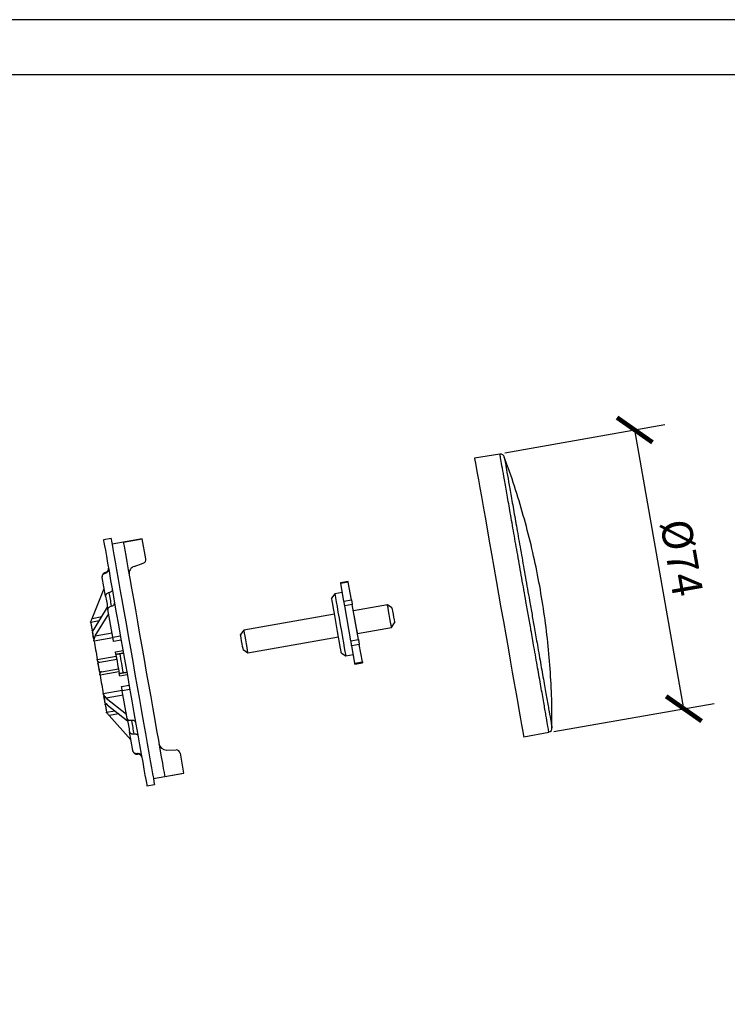
# Model space of a CAD drawing. Units: inches. Extents: x 0 to 1188, y 0 to 840.
# Drawn here: x 502 to 687, y 583 to 840 of the extents above; entities that cross this region are included whole.
import ezdxf

# ---------------------------------------------------------------- set-up
doc = ezdxf.new("R2010")
doc.units = ezdxf.units.IN
doc.header["$MEASUREMENT"] = 0
doc.layers.get('Defpoints').update_dxf_attribs({"color": 251})
doc.styles.add('Text_Std', font='arial.ttf')
doc.dimstyles.new('Dim_Std', dxfattribs={"dimscale": 4, "dimtxt": 2, "dimasz": 2, "dimexe": 2, "dimexo": 2, "dimgap": 0.5, "dimtad": 1, "dimdec": 0, "dimzin": 0, "dimdsep": 46, "dimtxsty": 'Text_Std', "dimblk": 'ARCHTICK', "dimcen": 0.09, "dimclrd": 256, "dimclre": 256, "dimclrt": 256, "dimadec": 0, "dimazin": 0, "dimtfac": 1, "dimtdec": 0, "dimtofl": 0, "dimtmove": 2, "dimatfit": 3, "dimldrblk": 'CLOSEDBLANK', "dimfxl": 1, "dimtolj": 1, "dimtzin": 0, "dimlwd": -1, "dimlwe": -1, "dimarcsym": 1})

# ---------------------------------------------------------------- blocks, each defined once
blk = doc.blocks.new('_ArchTick')
at = {"color": 0, "linetype": 'ByBlock', "const_width": 0.15}
blk.add_lwpolyline([(-0.5, -0.5), (0.5, 0.5)], dxfattribs=at)
blk = doc.blocks.new('*D39')
at = {"transparency": 16777216}
for p, q in [((628.38, 726.73), (670.25, 734.11)), ((675.23, 659.84), (662.38, 732.72)), ((641.23, 653.85), (683.1, 661.23))]:
    blk.add_line(p, q, dxfattribs=at)
at = {"layer": 'Defpoints', "color": 0, "transparency": 16777216}
for p in [(662.38, 732.72), (620.5, 725.34), (633.35, 652.46)]:
    blk.add_point(p, dxfattribs=at)
at = {"transparency": 16777216, "xscale": 8, "yscale": 8, "zscale": 8}
for p, rotation in [((662.38, 732.72), 99.99999999999855), ((675.23, 659.84), 279.9999999999986)]:
    blk.add_blockref('_ArchTick', p, dxfattribs=dict(at, rotation=rotation))
at = {"transparency": 16777216, "insert": (674.67, 699.31), "char_height": 8, "attachment_point": 5, "rotation": 280, "style": 'Text_Std'}
blk.add_mtext('\\A1;%%c74', dxfattribs=at)
blk = doc.blocks.new('_ClosedBlank')
at = {"color": 0, "linetype": 'ByBlock', "lineweight": -2}
for p, q in [((-1, 0.167), (0, 0)), ((-1, 0.167), (-1, -0.167)), ((0, 0), (-1, -0.167))]:
    blk.add_line(p, q, dxfattribs=at)

msp = doc.modelspace()

# ---------------------------------------------------------------- linework, layer by layer
at = {"color": 7, "linetype": 'Continuous'}
for p, q in [((627.14, 726.39), (620.5, 725.34)), ((525.45, 704.38), (523.47, 704.03)), ((533.62, 704.29), (525.71, 702.9)), ((528.68, 703.38), (533.63, 704.25)), ((534.55, 699), (533.63, 704.25)), ((531.52, 697.06), (533.89, 697.87)), ((524.03, 689.27), (523.17, 694.15)), ((587.46, 693.11), (585.48, 692.76)), ((587.49, 692.91), (585.51, 692.56)), ((586.32, 687.99), (585.51, 692.56)), ((587.49, 692.91), (587.46, 693.11)), ((588.3, 688.34), (587.49, 692.91)), ((520.5, 683.46), (523.67, 691.31)), ((585.92, 690.25), (583.94, 689.9)), ((583.94, 689.9), (583.13, 688.74)), ((586.32, 687.99), (588.3, 688.34)), ((521, 680.61), (524.54, 686.39)), ((525.92, 678.57), (524.65, 685.77)), ((588.52, 687.06), (586.55, 686.71)), ((588.16, 677.57), (586.55, 686.71)), ((590.14, 677.91), (588.52, 687.06)), ((597.73, 687.03), (588.83, 685.46)), ((588.91, 684.96), (588.89, 684.96)), ((598.89, 686.21), (597.73, 687.03)), ((520.14, 682.58), (520.11, 682.57)), ((521.31, 678.86), (524.85, 684.64)), ((583.86, 684.58), (560.13, 680.4)), ((520.52, 680.26), (520.59, 679.83)), ((560.13, 680.4), (559.31, 679.23)), ((589.77, 680.01), (589.78, 680.01)), ((589.87, 679.52), (598.78, 681.09)), ((598.78, 681.09), (599.59, 682.25)), ((520.87, 678.27), (520.95, 677.83)), ((525.95, 678.37), (521, 677.5)), ((521.31, 678.86), (525.73, 679.64)), ((561.18, 674.46), (584.91, 678.64)), ((588.16, 677.57), (590.14, 677.91)), ((560.01, 675.28), (561.18, 674.46)), ((590.36, 676.63), (588.38, 676.28)), ((589.19, 671.71), (588.38, 676.28)), ((591.17, 672.06), (590.36, 676.63)), ((521.85, 672.71), (526.8, 673.58)), ((521.91, 672.37), (522.02, 671.75)), ((522.52, 671.98), (526.94, 672.76)), ((585.64, 674.49), (586.8, 673.67)), ((586.8, 673.67), (588.78, 674.02)), ((589.19, 671.71), (591.17, 672.06)), ((522.41, 669.55), (522.51, 668.94)), ((527.52, 669.47), (522.57, 668.59)), ((522.96, 669.51), (527.38, 670.29)), ((589.22, 671.51), (589.19, 671.71)), ((589.22, 671.51), (591.2, 671.86)), ((523.42, 663.8), (528.37, 664.67)), ((529.67, 657.27), (528.4, 664.48)), ((523.48, 663.47), (523.56, 663.04)), ((528.59, 663.4), (524.17, 662.62)), ((524.17, 662.62), (529.47, 658.4)), ((523.83, 661.48), (523.91, 661.04)), ((524.48, 660.88), (529.78, 656.65)), ((524.31, 658.73), (524.35, 658.73)), ((524.98, 658.02), (530.65, 651.73)), ((531.15, 648.9), (530.29, 653.78)), ((633.35, 652.46), (639.95, 653.74)), ((539.99, 649.02), (542.5, 649.06)), ((543.5, 648.23), (544.43, 642.98)), ((536.53, 641.55), (544.44, 642.94)), ((539.49, 642.11), (544.43, 642.98)), ((534.81, 639.71), (536.79, 640.06))]:
    msp.add_line(p, q, dxfattribs=at)
at = {"color": 8, "linetype": 'Continuous'}
for p, q in [((523.96, 695.45), (523.98, 695.32)), ((522.33, 682.78), (520.14, 682.4)), ((520.5, 683.46), (523.02, 683.91)), ((520.49, 680.41), (520.91, 680.48)), ((525.92, 678.57), (527.9, 678.92)), ((528.11, 677.73), (526.13, 677.38)), ((526.6, 674.72), (528.58, 675.07)), ((529.7, 668.67), (527.72, 668.32)), ((528.19, 665.66), (530.17, 666.01)), ((530.38, 664.82), (528.4, 664.48)), ((524.36, 660.97), (523.93, 660.89)), ((524.28, 658.91), (526.47, 659.29)), ((527.5, 658.47), (524.98, 658.02))]:
    msp.add_line(p, q, dxfattribs=at)
at = {"color": 7, "linetype": 'Continuous', "flags": 128}
for points in [[(620.5, 725.34), (620.52, 725.24), (620.6, 724.8), (620.73, 724.02), (620.93, 722.9), (621.19, 721.45), (621.5, 719.68), (621.86, 717.63), (622.27, 715.29), (622.73, 712.7), (623.23, 709.88), (623.76, 706.86), (624.32, 703.67), (624.91, 700.33), (625.52, 696.88), (626.14, 693.36), (626.77, 689.79), (627.4, 686.22), (628.02, 682.67), (628.64, 679.18)], [(523.47, 704.03), (523.5, 703.85), (523.59, 703.33), (523.75, 702.46), (523.96, 701.25), (524.23, 699.72), (524.55, 697.89), (524.93, 695.77), (525.34, 693.39), (525.81, 690.77), (526.3, 687.95), (526.83, 684.95), (527.39, 681.81), (527.96, 678.56), (528.55, 675.23), (529.14, 671.87), (529.73, 668.51), (530.32, 665.19), (530.89, 661.93), (531.45, 658.79), (531.97, 655.79), (532.47, 652.97), (532.93, 650.35), (533.35, 647.97), (533.73, 645.86), (534.05, 644.02), (534.32, 642.49), (534.53, 641.29), (534.69, 640.42), (534.78, 639.89), (534.81, 639.71)], [(525.45, 704.38), (525.48, 704.2), (525.57, 703.68), (525.73, 702.81), (525.94, 701.6), (526.21, 700.07), (526.53, 698.24), (526.9, 696.12), (527.32, 693.74), (527.78, 691.12), (528.28, 688.3), (528.81, 685.3), (529.37, 682.16), (529.94, 678.91), (530.53, 675.58), (531.12, 672.22), (531.71, 668.86), (532.3, 665.53), (532.87, 662.28), (533.42, 659.14), (533.95, 656.14), (534.45, 653.32), (534.91, 650.7), (535.33, 648.32), (535.71, 646.2), (536.03, 644.37), (536.3, 642.84), (536.51, 641.64), (536.66, 640.76), (536.76, 640.24), (536.79, 640.06)], [(528.68, 703.38), (528.74, 703.04), (528.87, 702.34), (529.05, 701.29), (529.3, 699.9), (529.6, 698.2), (529.95, 696.19), (530.36, 693.9), (530.8, 691.37), (531.29, 688.61), (531.81, 685.67), (532.35, 682.57), (532.92, 679.36), (533.5, 676.07), (534.09, 672.74), (534.67, 669.42), (535.25, 666.13), (535.82, 662.91), (536.37, 659.82), (536.88, 656.88), (537.37, 654.12), (537.82, 651.59), (538.22, 649.3), (538.57, 647.29), (538.88, 645.58), (539.12, 644.2), (539.31, 643.15), (539.43, 642.45), (539.49, 642.11)], [(533.62, 704.29), (533.62, 704.29), (533.63, 704.25)], [(585.51, 692.56), (585.5, 692.65), (585.49, 692.71), (585.48, 692.75), (585.48, 692.76)], [(524.9, 690.15), (524.97, 689.75), (525.04, 689.34), (525.11, 688.92), (525.19, 688.49), (525.27, 688.05), (525.35, 687.59), (525.43, 687.13), (525.51, 686.65)], [(524.03, 689.27), (524.1, 688.87), (524.17, 688.47), (524.25, 688.05), (524.32, 687.62), (524.4, 687.17), (524.48, 686.72), (524.56, 686.25), (524.65, 685.77)], [(584.38, 681.61), (584.1, 683.2), (583.84, 684.7), (583.6, 686.05), (583.4, 687.18), (583.25, 688.03), (583.16, 688.56), (583.13, 688.74)], [(583.94, 689.9), (583.95, 689.86), (584.01, 689.5), (584.13, 688.81), (584.31, 687.82), (584.53, 686.56), (584.79, 685.09), (585.08, 683.47), (585.37, 681.79)], [(586.55, 686.71), (586.51, 686.9), (586.48, 687.09), (586.45, 687.27), (586.41, 687.45), (586.39, 687.61), (586.36, 687.76), (586.34, 687.88), (586.32, 687.99)], [(588.3, 688.34), (588.32, 688.23), (588.34, 688.1), (588.37, 687.96), (588.39, 687.8), (588.42, 687.62), (588.46, 687.44), (588.49, 687.25), (588.52, 687.06)], [(589.46, 681.85), (589.28, 682.88), (589.11, 683.87), (588.96, 684.68), (588.86, 685.23), (588.83, 685.45), (588.83, 685.46)], [(598.78, 681.09), (598.75, 681.23), (598.67, 681.71), (598.53, 682.47), (598.37, 683.42), (598.18, 684.45), (598.01, 685.44), (597.87, 686.25), (597.77, 686.8), (597.73, 687.02), (597.73, 687.03)], [(598.89, 686.21), (598.9, 686.17), (598.96, 685.86), (599.06, 685.3), (599.18, 684.58), (599.32, 683.81), (599.44, 683.1), (599.54, 682.57), (599.59, 682.29), (599.59, 682.25)], [(520.12, 682.52), (520.17, 682.66), (520.24, 682.83), (520.32, 683.02), (520.41, 683.24), (520.5, 683.46)], [(520.14, 682.4), (520.14, 682.4), (520.14, 682.42), (520.14, 682.43), (520.13, 682.44), (520.13, 682.46), (520.13, 682.48), (520.12, 682.5), (520.12, 682.52)], [(520.14, 682.4), (520.16, 682.26), (520.19, 682.1), (520.23, 681.9), (520.27, 681.67), (520.32, 681.4), (520.37, 681.1), (520.43, 680.77), (520.49, 680.41)], [(520.59, 679.83), (520.63, 679.65), (520.66, 679.46), (520.69, 679.27), (520.73, 679.08), (520.76, 678.88), (520.8, 678.68), (520.83, 678.48), (520.87, 678.27)], [(560.13, 680.4), (560.13, 680.39), (560.17, 680.17), (560.27, 679.62), (560.41, 678.81), (560.58, 677.82), (560.77, 676.79), (560.93, 675.84), (561.07, 675.08), (561.15, 674.6), (561.18, 674.46)], [(585.64, 674.49), (585.61, 674.67), (585.51, 675.19), (585.37, 676.04), (585.17, 677.17), (584.93, 678.52), (584.66, 680.03), (584.38, 681.61)], [(585.37, 681.79), (585.67, 680.1), (585.95, 678.49), (586.21, 677.02), (586.44, 675.76), (586.61, 674.76), (586.73, 674.07), (586.8, 673.72), (586.8, 673.67)], [(589.87, 679.52), (589.85, 679.66), (589.76, 680.14), (589.63, 680.9), (589.46, 681.85)], [(521, 677.5), (521, 677.54), (520.99, 677.58), (520.98, 677.62), (520.98, 677.66), (520.97, 677.7), (520.96, 677.74), (520.95, 677.79), (520.95, 677.83)], [(521, 677.5), (521.1, 676.96), (521.2, 676.39), (521.3, 675.81), (521.41, 675.21), (521.52, 674.6), (521.63, 673.98), (521.74, 673.35), (521.85, 672.71)], [(526.13, 677.38), (526.1, 677.53), (526.07, 677.68), (526.05, 677.84), (526.02, 678), (525.99, 678.16), (525.96, 678.31), (525.94, 678.45), (525.92, 678.57)], [(560.01, 675.28), (560.01, 675.31), (559.96, 675.59), (559.86, 676.12), (559.74, 676.83), (559.6, 677.6), (559.48, 678.32), (559.38, 678.88), (559.32, 679.19), (559.31, 679.23)], [(588.38, 676.28), (588.36, 676.39), (588.34, 676.52), (588.32, 676.66), (588.29, 676.82), (588.26, 677), (588.23, 677.18), (588.19, 677.37), (588.16, 677.57)], [(590.14, 677.91), (590.17, 677.72), (590.2, 677.53), (590.24, 677.35), (590.27, 677.17), (590.3, 677.01), (590.32, 676.87), (590.34, 676.74), (590.36, 676.63)], [(628.64, 679.18), (629.24, 675.79), (629.82, 672.52), (630.36, 669.41), (630.88, 666.48), (631.36, 663.77), (631.79, 661.31), (632.18, 659.11), (632.52, 657.2), (632.8, 655.59), (633.03, 654.3), (633.2, 653.35), (633.3, 652.74), (633.35, 652.47), (633.35, 652.46)], [(526.72, 674), (526.72, 674.01), (526.71, 674.05), (526.7, 674.11), (526.69, 674.2), (526.67, 674.31), (526.65, 674.43), (526.62, 674.57), (526.6, 674.72)], [(521.91, 672.37), (521.9, 672.41), (521.9, 672.45), (521.89, 672.49), (521.88, 672.53), (521.87, 672.57), (521.87, 672.62), (521.86, 672.66), (521.85, 672.71)], [(526.72, 674), (526.83, 673.38), (526.94, 672.76), (527.05, 672.14), (527.16, 671.52), (527.27, 670.9), (527.38, 670.28), (527.49, 669.67), (527.6, 669.05)], [(527.71, 674.17), (527.82, 673.55), (527.93, 672.94), (528.04, 672.32), (528.15, 671.7), (528.26, 671.08), (528.37, 670.46), (528.48, 669.84), (528.59, 669.22)], [(591.17, 672.06), (591.18, 671.97), (591.19, 671.91), (591.2, 671.87), (591.2, 671.86)], [(522.02, 671.75), (522.07, 671.48), (522.12, 671.2), (522.16, 670.93), (522.21, 670.65), (522.26, 670.37), (522.31, 670.1), (522.36, 669.82), (522.41, 669.55)], [(522.57, 668.59), (522.57, 668.64), (522.56, 668.68), (522.55, 668.73), (522.54, 668.77), (522.54, 668.81), (522.53, 668.85), (522.52, 668.9), (522.51, 668.94)], [(522.57, 668.59), (522.69, 667.95), (522.8, 667.32), (522.91, 666.7), (523.02, 666.09), (523.12, 665.49), (523.22, 664.91), (523.32, 664.34), (523.42, 663.8)], [(527.72, 668.32), (527.7, 668.48), (527.67, 668.62), (527.65, 668.74), (527.63, 668.85), (527.62, 668.93), (527.61, 669), (527.6, 669.04), (527.6, 669.05)], [(528.4, 664.48), (528.38, 664.6), (528.36, 664.74), (528.33, 664.88), (528.3, 665.04), (528.27, 665.2), (528.25, 665.36), (528.22, 665.52), (528.19, 665.66)], [(523.48, 663.47), (523.47, 663.51), (523.46, 663.56), (523.46, 663.6), (523.45, 663.64), (523.44, 663.68), (523.43, 663.72), (523.43, 663.76), (523.42, 663.8)], [(523.56, 663.04), (523.59, 662.83), (523.63, 662.62), (523.66, 662.42), (523.7, 662.22), (523.73, 662.03), (523.77, 661.84), (523.8, 661.65), (523.83, 661.48)], [(523.93, 660.89), (523.93, 660.92), (523.92, 660.94), (523.92, 660.96), (523.92, 660.98), (523.91, 661), (523.91, 661.02), (523.91, 661.03), (523.91, 661.04)], [(523.93, 660.89), (524, 660.53), (524.06, 660.2), (524.11, 659.9), (524.15, 659.63), (524.2, 659.4), (524.23, 659.2), (524.26, 659.04), (524.28, 658.91)], [(524.31, 658.78), (524.3, 658.8), (524.3, 658.82), (524.29, 658.84), (524.29, 658.86), (524.29, 658.87), (524.29, 658.89), (524.28, 658.9), (524.28, 658.91)], [(524.98, 658.02), (524.82, 658.2), (524.67, 658.38), (524.53, 658.53), (524.4, 658.67), (524.31, 658.78)], [(529.67, 657.27), (529.76, 656.8), (529.84, 656.33), (529.92, 655.87), (530, 655.43), (530.07, 655), (530.15, 654.58), (530.22, 654.17), (530.29, 653.78)], [(530.79, 656.75), (530.87, 656.27), (530.95, 655.8), (531.03, 655.35), (531.11, 654.91), (531.19, 654.47), (531.26, 654.05), (531.33, 653.64), (531.4, 653.25)], [(544.43, 642.98), (544.44, 642.95), (544.44, 642.94)]]:
    msp.add_lwpolyline(points, dxfattribs=at)
at = {"color": 7, "linetype": 'Continuous'}
for centre, radius, start, end in [((627.29, 725.4), 1, 9.9949, 100.2026), ((533.56, 698.82), 1, 289, 9.9773), ((524.14, 694.46), 1, 100, 190), ((523.79, 696.43), 1, 280, 10), ((532.17, 695.16), 2.01, 109, 190), ((435.23, 678.71), 89.28, 9.9539, 10.0418), ((396.59, 658.5), 125.82, 9.9601, 10.0298), ((639.75, 654.73), 1, 280.7889, 10.0136), ((455.14, 635.43), 77.2, 9.9492, 10.0508), ((539.96, 651.03), 2.01, 190, 271), ((542.51, 648.06), 1, 10.0227, 91), ((532.16, 648.94), 1, 190, 280), ((532.51, 646.96), 1, 10, 100)]:
    msp.add_arc(centre, radius, start, end, dxfattribs=at)
at = {"color": 8, "linetype": 'Continuous'}
msp.add_arc((497.36, 641.85), 35.51, 9.8984, 10.11, dxfattribs=at)
at = {"color": 7, "linetype": 'Continuous'}
for centre, major_axis, ratio, start_param, end_param in [((520.88, 681.31), (0.34, 1.06), 0.358646, 3.085165, 4.113119), ((514.79, 669.34), (4.09, 12.8), 0.358646, 5.591274, 5.776557), ((521.43, 678.16), (0.34, 1.06), 0.358646, 0.971527, 1.99948), ((522.35, 672.97), (-0.174, 0.989), 0.624869, 2.113639, 3.141593), ((514.79, 669.34), (-2.1, 11.92), 0.624869, 4.619747, 4.805031), ((523.13, 668.52), (-0.174, 0.989), 0.624869, 0, 1.027954), ((524.05, 663.32), (-0.682, 0.882), 0.358646, 1.142112, 2.170066), ((514.79, 669.34), (-8.22, 10.63), 0.358646, 3.648221, 3.833504), ((524.61, 660.18), (-0.682, 0.882), 0.358646, 5.311659, 6.339613)]:
    msp.add_ellipse(centre, major_axis=major_axis, ratio=ratio, start_param=start_param, end_param=end_param, dxfattribs=at)
at = {"color": 8, "linetype": 'Continuous'}
for points, knots in [([(635.25, 680.38), (635.03, 681.61), (634.59, 684.09), (633.79, 688.63), (632.84, 694.02), (631.78, 700.02), (630.76, 705.8), (629.83, 711.09), (629, 715.82), (628.3, 719.77), (627.74, 722.93), (627.36, 725.09), (627.15, 726.28), (627.16, 726.27), (627.16, 726.27)], [0, 0, 0, 0, 0.056907, 0.114449, 0.204769, 0.297708, 0.388027, 0.480966, 0.571285, 0.664224, 0.754544, 0.847483, 0.937802, 1, 1, 1, 1]), ([(639.94, 653.77), (639.93, 653.85), (639.9, 654.01), (639.63, 655.55), (639.2, 657.99), (638.6, 661.39), (637.86, 665.57), (636.99, 670.49), (636.11, 675.47), (635.51, 678.91), (635.25, 680.38)], [0, 0, 0, 0, 0.124459, 0.252273, 0.383793, 0.511606, 0.643126, 0.770939, 0.902459, 1, 1, 1, 1])]:
    msp.add_open_spline(points, degree=3, knots=knots, dxfattribs=at)
at = {"color": 7, "linetype": 'Continuous'}
for points, knots in [([(640.74, 654.73), (640.74, 656.95), (640.74, 661.8), (640.37, 669.29), (639.7, 677.2), (638.7, 685.09), (637.39, 692.94), (635.77, 700.74), (633.83, 708.49), (631.57, 716.15), (629.7, 721.87), (628.49, 725), (628.24, 725.63)], [0, 0, 0, 0, 0.091747, 0.201181, 0.310776, 0.420533, 0.530452, 0.640533, 0.750777, 0.861185, 0.97176, 1, 1, 1, 1]), ([(628.25, 725.64), (628.25, 725.64), (628.25, 725.64), (628.45, 724.51), (628.83, 722.39), (629.36, 719.35), (630.05, 715.45), (630.86, 710.88), (631.77, 705.67), (632.76, 700.08), (633.8, 694.15), (634.73, 688.9), (635.52, 684.4), (635.95, 681.98), (636.17, 680.76)], [0, 0, 0, 0, 0.058541, 0.151582, 0.242001, 0.335042, 0.425462, 0.518503, 0.608922, 0.701964, 0.792383, 0.885424, 0.942394, 1, 1, 1, 1]), ([(523.17, 694.15), (523.16, 694.23), (523.14, 694.43), (523.23, 694.74), (523.42, 695.03), (523.68, 695.23), (523.89, 695.29), (523.98, 695.32)], [0, 0, 0, 0, 0.163307, 0.379859, 0.595731, 0.810462, 1, 1, 1, 1]), ([(523.98, 695.32), (523.99, 695.32), (524.1, 695.34), (524.28, 695.4), (524.52, 695.58), (524.71, 695.82), (524.82, 696.14), (524.82, 696.37), (524.8, 696.48), (524.8, 696.49)], [0, 0, 0, 0, 0.00955, 0.222633, 0.354263, 0.569072, 0.783866, 0.999422, 1, 1, 1, 1]), ([(524.9, 690.15), (524.79, 690.12), (524.57, 690.07), (524.29, 689.89), (524.1, 689.68), (524.02, 689.46), (524.03, 689.32), (524.03, 689.27)], [0, 0, 0, 0, 0.213087, 0.426267, 0.639952, 0.854729, 1, 1, 1, 1]), ([(525.76, 691.03), (525.77, 690.96), (525.77, 690.81), (525.66, 690.58), (525.45, 690.36), (525.18, 690.21), (524.98, 690.17), (524.9, 690.15)], [0, 0, 0, 0, 0.1823143, 0.3985373, 0.6142794, 0.8289901, 1, 1, 1, 1]), ([(525.51, 686.65), (525.62, 686.68), (525.84, 686.73), (526.12, 686.9), (526.31, 687.12), (526.39, 687.34), (526.38, 687.47), (526.38, 687.53)], [0, 0, 0, 0, 0.213135, 0.426409, 0.640185, 0.855091, 1, 1, 1, 1]), ([(524.65, 685.77), (524.64, 685.8), (524.63, 685.9), (524.67, 686.1), (524.84, 686.33), (525.09, 686.52), (525.33, 686.61), (525.48, 686.64), (525.51, 686.65)], [0, 0, 0, 0, 0.071159, 0.287733, 0.50396, 0.71918, 0.933243, 1, 1, 1, 1]), ([(636.17, 680.76), (636.42, 679.33), (637, 676.02), (637.86, 671.14), (638.7, 666.37), (639.43, 662.24), (640.02, 658.93), (640.44, 656.5), (640.71, 654.99), (640.74, 654.81), (640.76, 654.73)], [0, 0, 0, 0, 0.0973729, 0.2249662, 0.3562591, 0.4838521, 0.6151454, 0.7427383, 0.8740316, 1, 1, 1, 1]), ([(527.71, 674.17), (527.64, 674.16), (527.46, 674.13), (527.19, 674.08), (526.93, 674.03), (526.77, 674), (526.72, 674), (526.72, 674), (526.72, 674)], [0, 0, 0, 0, 0.1363813, 0.3493023, 0.5626729, 0.7770303, 0.9925649, 1, 1, 1, 1]), ([(528.7, 674.35), (528.7, 674.34), (528.68, 674.34), (528.56, 674.32), (528.36, 674.29), (528.11, 674.24), (527.9, 674.2), (527.75, 674.18), (527.71, 674.17)], [0, 0, 0, 0, 0.146808, 0.36294, 0.578696, 0.714402, 0.927421, 1, 1, 1, 1]), ([(528.59, 669.22), (528.67, 669.24), (528.81, 669.26), (529.06, 669.31), (529.3, 669.35), (529.49, 669.38), (529.57, 669.4), (529.57, 669.4), (529.58, 669.4)], [0, 0, 0, 0, 0.154397, 0.286047, 0.50039, 0.714694, 0.929813, 1, 1, 1, 1]), ([(527.6, 669.05), (527.6, 669.05), (527.6, 669.05), (527.69, 669.07), (527.89, 669.1), (528.17, 669.15), (528.42, 669.19), (528.56, 669.22), (528.59, 669.22)], [0, 0, 0, 0, 0.0831, 0.299686, 0.51588, 0.731046, 0.945026, 1, 1, 1, 1]), ([(530.79, 656.75), (530.67, 656.73), (530.45, 656.71), (530.13, 656.78), (529.88, 656.92), (529.72, 657.09), (529.69, 657.22), (529.67, 657.27)], [0, 0, 0, 0, 0.213057, 0.426236, 0.639928, 0.854739, 1, 1, 1, 1]), ([(531.9, 656.22), (531.88, 656.28), (531.84, 656.43), (531.65, 656.61), (531.38, 656.73), (531.08, 656.78), (530.88, 656.76), (530.79, 656.75)], [0, 0, 0, 0, 0.182291, 0.39853, 0.614261, 0.828976, 1, 1, 1, 1]), ([(530.29, 653.78), (530.29, 653.75), (530.32, 653.65), (530.43, 653.48), (530.66, 653.32), (530.96, 653.23), (531.22, 653.22), (531.37, 653.24), (531.4, 653.25)], [0, 0, 0, 0, 0.071165, 0.287742, 0.503972, 0.719201, 0.933232, 1, 1, 1, 1]), ([(531.4, 653.25), (531.51, 653.26), (531.74, 653.28), (532.06, 653.21), (532.31, 653.08), (532.47, 652.9), (532.5, 652.77), (532.52, 652.72)], [0, 0, 0, 0, 0.21315, 0.426409, 0.640196, 0.85508, 1, 1, 1, 1]), ([(532.31, 648.08), (532.3, 648.08), (532.18, 648.06), (531.99, 648.06), (531.7, 648.15), (531.45, 648.31), (531.24, 648.58), (531.18, 648.79), (531.15, 648.9)], [0, 0, 0, 0, 0.0200665, 0.23304, 0.3645622, 0.5793231, 0.7940645, 1, 1, 1, 1]), ([(533.48, 647.26), (533.46, 647.35), (533.42, 647.5), (533.27, 647.74), (533.05, 647.95), (532.73, 648.08), (532.48, 648.1), (532.34, 648.08), (532.31, 648.08)], [0, 0, 0, 0, 0.170271, 0.307045, 0.521818, 0.736623, 0.950611, 1, 1, 1, 1])]:
    msp.add_open_spline(points, degree=3, knots=knots, dxfattribs=at)
at = {"layer": 'Defpoints'}
for points in [[(0, 0), (1188, 0), (1188, 840), (0, 840)], [(1178, 825.6), (10, 825.6), (10, 124), (1178, 124)]]:
    msp.add_lwpolyline(points, close=True, dxfattribs=at)

# ---------------------------------------------------------------- dimensions: what is measured, and where the dimension line sits
dim = msp.add_linear_dim(base=(662.38, 732.72), p1=(633.35, 652.46), p2=(620.5, 725.34), angle=280, text='%%c<>', dimstyle='Dim_Std', override={"dimtmove": 0})
dim.commit()
dim.dimension.update_dxf_attribs({"geometry": '*D39', "text_midpoint": (668.46, 698.22), "dimtype": 160})

doc.saveas('drawing.dxf')
